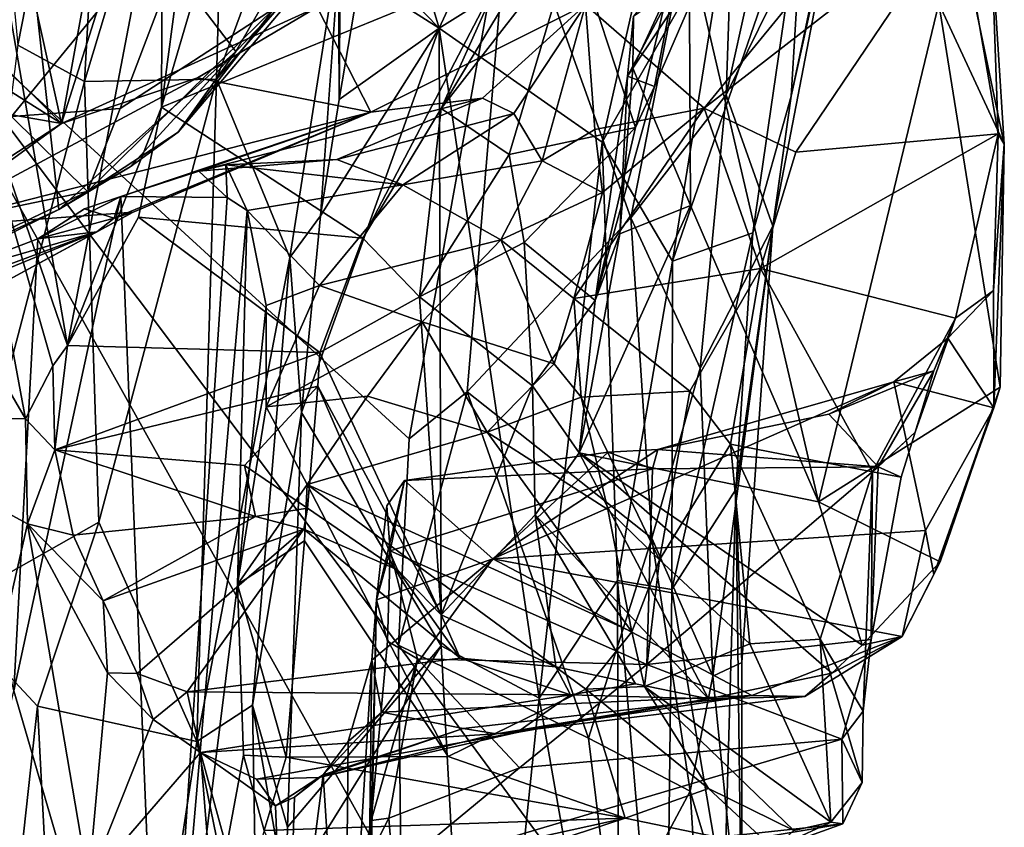
# Model space of a CAD drawing. Units: metres. Extents: x 25.56 to 31.88, y -3.82 to 4.26.
# Drawn here: x 30.77 to 31.54, y -2.75 to -2.11 of the extents above; entities that cross this region are included whole.
import ezdxf

# ---------------------------------------------------------------- set-up
doc = ezdxf.new("R2010")
doc.units = ezdxf.units.M

msp = doc.modelspace()

# ---------------------------------------------------------------- linework, layer by layer
at = {"layer": '1'}
for points in [[(30.93619, -1.78402, -0.07556), (30.92585, -2.16046, -0.13303), (31.12875, -1.61151, -0.20222)], [(30.92585, -2.16046, -0.13303), (31.02329, -2.04759, -0.20839), (31.12875, -1.61151, -0.20222)], [(31.29257, -1.70641, -0.58698), (31.06214, -1.99107, -0.51061), (31.10091, -2.12041, -0.53738)], [(31.29257, -1.70641, -0.58698), (31.10091, -2.12041, -0.53738), (31.27362, -2.01211, -0.63283)], [(30.75641, -1.99223, 0.13126), (30.76986, -2.13361, 0.04955), (30.84526, -1.74999, 0.05803)], [(30.76986, -2.13361, 0.04955), (30.82213, -2.16217, -0.03399), (30.84526, -1.74999, 0.05803)], [(30.84526, -1.74999, 0.05803), (30.82213, -2.16217, -0.03399), (30.93619, -1.78402, -0.07556)], [(30.93619, -1.78402, -0.07556), (30.82213, -2.16217, -0.03399), (30.92585, -2.16046, -0.13303)], [(31.25152, -2.26915, -1.34495), (31.15656, -2.00465, -1.49602), (31.33799, -1.82675, -1.36039)], [(31.32636, -2.17268, -1.25378), (31.25152, -2.26915, -1.34495), (31.33799, -1.82675, -1.36039)], [(31.32636, -2.17268, -1.25378), (31.33799, -1.82675, -1.36039), (31.36355, -2.00494, -1.24728)], [(30.76266, -1.90579, 4.63222), (30.64026, -2.34357, 4.79083), (30.80189, -2.26283, 4.64439)], [(30.76266, -1.90579, 4.63222), (30.80189, -2.26283, 4.64439), (30.94101, -2.13871, 4.53285)], [(30.76266, -1.90579, 4.63222), (30.94101, -2.13871, 4.53285), (31.00175, -2.03293, 4.47826)], [(31.27001, -2.16623, 3.34346), (31.24877, -2.15794, 3.2323), (31.38327, -1.90456, 3.22193)], [(31.38327, -1.90456, 3.22193), (31.24877, -2.15794, 3.2323), (31.30314, -2.07632, 3.22722)], [(31.30472, -1.98757, 3.45342), (31.27001, -2.16623, 3.34346), (31.38327, -1.90456, 3.22193)], [(30.75881, -2.08085, 4.09059), (30.80875, -2.36947, 3.96589), (30.88344, -1.97963, 3.81701)], [(30.88344, -1.97963, 3.81701), (30.80875, -2.36947, 3.96589), (30.88272, -2.18247, 3.80201)], [(30.88344, -1.97963, 3.81701), (30.88272, -2.18247, 3.80201), (30.91032, -1.9727, 3.73431)], [(30.91032, -1.9727, 3.73431), (30.88272, -2.18247, 3.80201), (30.90917, -2.0924, 3.75813)], [(31.37728, -2.17378, -0.92391), (31.41926, -1.9837, -1.09533), (31.41969, -1.97298, -0.97294)], [(31.38767, -2.00383, -0.81931), (31.37728, -2.17378, -0.92391), (31.41969, -1.97298, -0.97294)], [(31.20616, -2.04988, 3.68189), (31.25496, -2.19828, 3.39303), (31.30472, -1.98757, 3.45342)], [(31.25496, -2.19828, 3.39303), (31.27001, -2.16623, 3.34346), (31.30472, -1.98757, 3.45342)], [(31.36292, -2.27569, -1.06933), (31.32636, -2.17268, -1.25378), (31.41926, -1.9837, -1.09533)], [(31.32636, -2.17268, -1.25378), (31.36355, -2.00494, -1.24728), (31.41926, -1.9837, -1.09533)], [(31.36292, -2.27569, -1.06933), (31.41926, -1.9837, -1.09533), (31.37728, -2.17378, -0.92391)], [(30.83574, -2.02039, 1.02333), (30.86955, -1.98831, 1.06794), (30.80409, -2.1951, 0.96443)], [(30.80409, -2.1951, 0.96443), (30.86955, -1.98831, 1.06794), (31.00503, -2.10393, 1.20776)], [(31.06214, -1.99107, -0.51061), (31.04616, -2.06414, -0.5115), (31.10091, -2.12041, -0.53738)], [(31.49348, -2.101, 2.86237), (31.54483, -2.21135, 2.78701), (31.49882, -1.99142, 2.71216)], [(31.49882, -1.99142, 2.71216), (31.54483, -2.21135, 2.78701), (31.53474, -2.05421, 2.58994)], [(30.76489, -2.18959, 4.41597), (30.62679, -2.1707, 4.33464), (30.91978, -2.00023, 4.30375)], [(30.78776, -2.02034, 4.26701), (30.91978, -2.00023, 4.30375), (30.62679, -2.1707, 4.33464)], [(30.76489, -2.18959, 4.41597), (30.91978, -2.00023, 4.30375), (30.85007, -2.18346, 4.45695)], [(30.85007, -2.18346, 4.45695), (30.91978, -2.00023, 4.30375), (30.97145, -2.10461, 4.4299)], [(30.6595, -2.0607, -1.50949), (31.15656, -2.00465, -1.49602), (31.0772, -2.44267, -1.49233)], [(31.02233, -2.17624, -0.50284), (31.03856, -2.08052, -0.50411), (31.02139, -2.00887, -0.22893)], [(31.02329, -2.04759, -0.20839), (31.02233, -2.17624, -0.50284), (31.02139, -2.00887, -0.22893)], [(31.0772, -2.44267, -1.49233), (31.15656, -2.00465, -1.49602), (31.12282, -2.40598, -1.46804)], [(31.12282, -2.40598, -1.46804), (31.15656, -2.00465, -1.49602), (31.25152, -2.26915, -1.34495)], [(31.2841, -2.30326, -0.70122), (31.34736, -2.28105, -0.85954), (31.38767, -2.00383, -0.81931)], [(31.2841, -2.30326, -0.70122), (31.38767, -2.00383, -0.81931), (31.3268, -2.03833, -0.70248)], [(31.38767, -2.00383, -0.81931), (31.34736, -2.28105, -0.85954), (31.37728, -2.17378, -0.92391)], [(31.27362, -2.01211, -0.63283), (31.10091, -2.12041, -0.53738), (31.22892, -2.20985, -0.62454)], [(31.15227, -2.07217, 3.73958), (31.10226, -2.18349, 3.77209), (31.20479, -2.0136, 3.69848)], [(31.20479, -2.0136, 3.69848), (31.10226, -2.18349, 3.77209), (31.20616, -2.04988, 3.68189)], [(31.27362, -2.01211, -0.63283), (31.22892, -2.20985, -0.62454), (31.3268, -2.03833, -0.70248)], [(30.68106, -2.05296, 4.24507), (30.78776, -2.02034, 4.26701), (30.62679, -2.1707, 4.33464)], [(30.80409, -2.1951, 0.96443), (30.77261, -2.05289, 0.93997), (30.83574, -2.02039, 1.02333)], [(30.94101, -2.13871, 4.53285), (31.00797, -2.06918, 4.44565), (31.00175, -2.03293, 4.47826)], [(31.30898, -2.18324, 2.28762), (31.40685, -2.06323, 2.32325), (31.50961, -2.02735, 2.4769)], [(31.3811, -2.21758, 2.48859), (31.30898, -2.18324, 2.28762), (31.50961, -2.02735, 2.4769)], [(31.53997, -2.20326, 2.73043), (31.3811, -2.21758, 2.48859), (31.50961, -2.02735, 2.4769)], [(31.53997, -2.20326, 2.73043), (31.50961, -2.02735, 2.4769), (31.53474, -2.05421, 2.58994)], [(31.22892, -2.20985, -0.62454), (31.2841, -2.30326, -0.70122), (31.3268, -2.03833, -0.70248)], [(30.92585, -2.16046, -0.13303), (30.9834, -2.30041, -0.20288), (31.02329, -2.04759, -0.20839)], [(31.02329, -2.04759, -0.20839), (30.9834, -2.30041, -0.20288), (31.00767, -2.26771, -0.50291)], [(31.00767, -2.26771, -0.50291), (31.02233, -2.17624, -0.50284), (31.02329, -2.04759, -0.20839)], [(31.10226, -2.18349, 3.77209), (31.15568, -2.21964, 3.65753), (31.20616, -2.04988, 3.68189)], [(31.20616, -2.04988, 3.68189), (31.15568, -2.21964, 3.65753), (31.25496, -2.19828, 3.39303)], [(30.80409, -2.1951, 0.96443), (30.70867, -2.10082, 0.87458), (30.77261, -2.05289, 0.93997)], [(31.25358, -2.11079, 3.1941), (31.25289, -2.15185, 3.20422), (31.29716, -2.056, 3.10415)], [(31.29716, -2.056, 3.10415), (31.25289, -2.15185, 3.20422), (31.29836, -2.25958, 3.25233)], [(31.29716, -2.056, 3.10415), (31.29836, -2.25958, 3.25233), (31.39879, -2.49213, 3.23945)], [(31.49348, -2.101, 2.86237), (31.29716, -2.056, 3.10415), (31.39879, -2.49213, 3.23945)], [(31.53997, -2.20326, 2.73043), (31.53474, -2.05421, 2.58994), (31.54483, -2.21135, 2.78701)], [(29.05101, -3.1479, -1.48777), (30.6595, -2.0607, -1.50949), (31.07102, -2.79812, -1.48724)], [(31.06878, -2.60465, -1.48871), (31.07102, -2.79812, -1.48724), (30.6595, -2.0607, -1.50949)], [(30.6595, -2.0607, -1.50949), (31.0772, -2.44267, -1.49233), (31.06878, -2.60465, -1.48871)], [(31.04616, -2.06414, -0.5115), (31.03856, -2.08052, -0.50411), (31.10091, -2.12041, -0.53738)], [(31.30898, -2.18324, 2.28762), (31.21584, -2.10194, 1.82687), (31.40685, -2.06323, 2.32325)], [(30.88272, -2.18247, 3.80201), (31.04072, -2.28519, 3.82625), (31.15227, -2.07217, 3.73958)], [(30.90917, -2.0924, 3.75813), (30.88272, -2.18247, 3.80201), (31.15227, -2.07217, 3.73958)], [(30.89581, -2.20193, 4.5447), (30.97145, -2.10461, 4.4299), (31.00797, -2.06918, 4.44565)], [(30.94101, -2.13871, 4.53285), (30.89581, -2.20193, 4.5447), (31.00797, -2.06918, 4.44565)], [(31.15227, -2.07217, 3.73958), (31.04072, -2.28519, 3.82625), (31.10226, -2.18349, 3.77209)], [(30.75881, -2.08085, 4.09059), (30.71381, -2.09327, 4.17946), (30.80875, -2.36947, 3.96589)], [(31.03856, -2.08052, -0.50411), (31.02233, -2.17624, -0.50284), (31.10091, -2.12041, -0.53738)], [(31.24877, -2.15794, 3.2323), (31.25358, -2.11079, 3.1941), (31.30314, -2.07632, 3.22722)], [(30.62679, -2.1707, 4.33464), (30.77581, -2.42709, 4.03404), (30.71381, -2.09327, 4.17946)], [(30.71381, -2.09327, 4.17946), (30.77581, -2.42709, 4.03404), (30.79735, -2.38558, 3.99191)], [(30.71381, -2.09327, 4.17946), (30.79735, -2.38558, 3.99191), (30.80875, -2.36947, 3.96589)], [(30.80409, -2.1951, 0.96443), (30.67914, -2.11657, 0.83293), (30.70867, -2.10082, 0.87458)], [(30.91087, -2.15931, 1.09053), (30.80409, -2.1951, 0.96443), (31.00503, -2.10393, 1.20776)], [(31.04715, -2.18639, 1.53858), (30.91087, -2.15931, 1.09053), (31.00503, -2.10393, 1.20776)], [(31.04715, -2.18639, 1.53858), (31.00503, -2.10393, 1.20776), (31.21584, -2.10194, 1.82687)], [(31.13492, -2.17533, 1.78911), (31.04715, -2.18639, 1.53858), (31.21584, -2.10194, 1.82687)], [(31.15942, -2.18729, 1.89474), (31.13492, -2.17533, 1.78911), (31.21584, -2.10194, 1.82687)], [(31.18178, -2.2245, 2.00309), (31.15942, -2.18729, 1.89474), (31.21584, -2.10194, 1.82687)], [(31.22309, -2.19983, 2.03763), (31.18178, -2.2245, 2.00309), (31.21584, -2.10194, 1.82687)], [(31.30898, -2.18324, 2.28762), (31.22309, -2.19983, 2.03763), (31.21584, -2.10194, 1.82687)], [(31.49348, -2.101, 2.86237), (31.39879, -2.49213, 3.23945), (31.54169, -2.40225, 2.92003)], [(31.49348, -2.101, 2.86237), (31.54169, -2.40225, 2.92003), (31.54483, -2.21135, 2.78701)], [(30.8245, -2.24857, 4.56557), (30.85007, -2.18346, 4.45695), (30.97145, -2.10461, 4.4299)], [(30.89581, -2.20193, 4.5447), (30.8245, -2.24857, 4.56557), (30.97145, -2.10461, 4.4299)], [(31.25289, -2.15185, 3.20422), (31.25358, -2.11079, 3.1941), (31.24877, -2.15794, 3.2323)], [(30.60458, -2.16029, 0.76428), (30.67914, -2.11657, 0.83293), (30.80409, -2.1951, 0.96443)], [(31.00767, -2.26771, -0.50291), (30.99267, -2.42215, -0.50248), (31.10091, -2.12041, -0.53738)], [(30.99267, -2.42215, -0.50248), (31.10225, -2.60527, -0.55746), (31.10091, -2.12041, -0.53738)], [(31.10091, -2.12041, -0.53738), (31.02233, -2.17624, -0.50284), (31.00767, -2.26771, -0.50291)], [(31.10091, -2.12041, -0.53738), (31.10225, -2.60527, -0.55746), (31.17936, -2.64628, -0.61187)], [(31.10091, -2.12041, -0.53738), (31.17936, -2.64628, -0.61187), (31.22892, -2.20985, -0.62454)], [(30.76986, -2.13361, 0.04955), (30.71335, -2.57604, 0.08306), (30.82213, -2.16217, -0.03399)], [(30.94101, -2.13871, 4.53285), (30.80189, -2.26283, 4.64439), (30.85801, -2.22916, 4.59491)], [(30.85801, -2.22916, 4.59491), (30.89581, -2.20193, 4.5447), (30.94101, -2.13871, 4.53285)], [(31.24877, -2.15794, 3.2323), (31.22341, -2.33425, 3.44853), (31.2427, -2.28172, 3.33102)], [(31.22341, -2.33425, 3.44853), (31.24877, -2.15794, 3.2323), (31.27001, -2.16623, 3.34346)], [(31.24877, -2.15794, 3.2323), (31.2427, -2.28172, 3.33102), (31.25289, -2.15185, 3.20422)], [(31.25289, -2.15185, 3.20422), (31.2427, -2.28172, 3.33102), (31.29836, -2.25958, 3.25233)], [(30.60458, -2.16029, 0.76428), (30.80409, -2.1951, 0.96443), (30.76425, -2.22118, 0.90587)], [(30.69061, -2.27748, 0.85064), (30.80409, -2.1951, 0.96443), (30.91087, -2.15931, 1.09053)], [(31.04715, -2.18639, 1.53858), (30.69061, -2.27748, 0.85064), (30.91087, -2.15931, 1.09053)], [(30.82213, -2.16217, -0.03399), (30.71335, -2.57604, 0.08306), (30.83334, -2.50833, -0.07859)], [(30.92585, -2.16046, -0.13303), (30.82213, -2.16217, -0.03399), (30.83334, -2.50833, -0.07859)], [(30.83334, -2.50833, -0.07859), (30.91044, -2.68031, -0.14593), (30.92585, -2.16046, -0.13303)], [(30.92585, -2.16046, -0.13303), (30.91044, -2.68031, -0.14593), (30.9834, -2.30041, -0.20288)], [(30.62679, -2.1707, 4.33464), (30.62339, -2.42574, 4.3101), (30.77581, -2.42709, 4.03404)], [(31.25496, -2.19828, 3.39303), (31.22341, -2.33425, 3.44853), (31.27001, -2.16623, 3.34346)], [(31.25152, -2.26915, -1.34495), (31.32636, -2.17268, -1.25378), (31.30592, -2.38732, -1.22463)], [(31.36292, -2.27569, -1.06933), (31.30592, -2.38732, -1.22463), (31.32636, -2.17268, -1.25378)], [(31.3338, -2.48259, -0.90035), (31.36292, -2.27569, -1.06933), (31.37728, -2.17378, -0.92391)], [(31.34736, -2.28105, -0.85954), (31.3338, -2.48259, -0.90035), (31.37728, -2.17378, -0.92391)], [(31.02028, -2.22347, 1.82273), (30.91207, -2.23258, 1.69007), (31.13492, -2.17533, 1.78911)], [(31.13492, -2.17533, 1.78911), (30.91207, -2.23258, 1.69007), (31.04715, -2.18639, 1.53858)], [(31.02028, -2.22347, 1.82273), (31.13492, -2.17533, 1.78911), (31.15942, -2.18729, 1.89474)], [(30.86035, -2.26469, 1.22735), (30.69061, -2.27748, 0.85064), (31.04715, -2.18639, 1.53858)], [(30.8245, -2.24857, 4.56557), (30.76489, -2.18959, 4.41597), (30.85007, -2.18346, 4.45695)], [(30.80875, -2.36947, 3.96589), (30.86445, -2.26863, 3.84355), (30.88272, -2.18247, 3.80201)], [(30.84539, -2.26955, 1.30756), (30.86035, -2.26469, 1.22735), (31.04715, -2.18639, 1.53858)], [(30.85064, -2.25252, 1.54087), (30.84539, -2.26955, 1.30756), (31.04715, -2.18639, 1.53858)], [(30.91207, -2.23258, 1.69007), (30.85064, -2.25252, 1.54087), (31.04715, -2.18639, 1.53858)], [(30.88272, -2.18247, 3.80201), (30.86445, -2.26863, 3.84355), (31.04072, -2.28519, 3.82625)], [(31.07233, -2.24336, 1.91084), (31.02028, -2.22347, 1.82273), (31.15942, -2.18729, 1.89474)], [(31.04072, -2.28519, 3.82625), (31.08529, -2.33116, 3.77003), (31.10226, -2.18349, 3.77209)], [(31.18178, -2.2245, 2.00309), (31.07233, -2.24336, 1.91084), (31.15942, -2.18729, 1.89474)], [(31.10226, -2.18349, 3.77209), (31.08529, -2.33116, 3.77003), (31.15568, -2.21964, 3.65753)], [(31.20652, -2.33254, 2.09761), (31.22908, -2.24932, 2.0974), (31.30898, -2.18324, 2.28762)], [(31.20652, -2.33254, 2.09761), (31.30898, -2.18324, 2.28762), (31.35318, -2.30915, 2.504)], [(31.22908, -2.24932, 2.0974), (31.22309, -2.19983, 2.03763), (31.30898, -2.18324, 2.28762)], [(31.35318, -2.30915, 2.504), (31.30898, -2.18324, 2.28762), (31.3811, -2.21758, 2.48859)], [(30.52836, -2.31042, 4.49953), (30.76489, -2.18959, 4.41597), (30.8245, -2.24857, 4.56557)], [(30.69061, -2.27748, 0.85064), (30.76425, -2.22118, 0.90587), (30.80409, -2.1951, 0.96443)], [(30.8245, -2.24857, 4.56557), (30.89581, -2.20193, 4.5447), (30.85801, -2.22916, 4.59491)], [(31.15568, -2.21964, 3.65753), (31.16754, -2.28858, 3.61422), (31.25496, -2.19828, 3.39303)], [(31.16754, -2.28858, 3.61422), (31.22341, -2.33425, 3.44853), (31.25496, -2.19828, 3.39303)], [(31.22908, -2.24932, 2.0974), (31.18178, -2.2245, 2.00309), (31.22309, -2.19983, 2.03763)], [(31.35318, -2.30915, 2.504), (31.3811, -2.21758, 2.48859), (31.53997, -2.20326, 2.73043)], [(31.35318, -2.30915, 2.504), (31.53997, -2.20326, 2.73043), (31.50638, -2.34792, 2.75461)], [(31.50638, -2.34792, 2.75461), (31.53997, -2.20326, 2.73043), (31.53647, -2.32619, 2.80811)], [(31.53647, -2.32619, 2.80811), (31.53997, -2.20326, 2.73043), (31.54483, -2.21135, 2.78701)], [(31.22892, -2.20985, -0.62454), (31.17936, -2.64628, -0.61187), (31.24092, -2.55412, -0.66981)], [(31.22892, -2.20985, -0.62454), (31.24092, -2.55412, -0.66981), (31.2841, -2.30326, -0.70122)], [(31.53647, -2.32619, 2.80811), (31.54483, -2.21135, 2.78701), (31.53658, -2.41852, 2.91217)], [(31.54169, -2.40225, 2.92003), (31.53658, -2.41852, 2.91217), (31.54483, -2.21135, 2.78701)], [(31.08529, -2.33116, 3.77003), (31.16754, -2.28858, 3.61422), (31.15568, -2.21964, 3.65753)], [(31.02028, -2.22347, 1.82273), (30.93317, -2.22767, 1.75938), (30.91207, -2.23258, 1.69007)], [(30.93415, -2.25329, 1.80905), (30.91207, -2.23258, 1.69007), (30.93317, -2.22767, 1.75938)], [(30.93317, -2.22767, 1.75938), (31.02028, -2.22347, 1.82273), (31.07233, -2.24336, 1.91084)], [(30.95002, -2.2635, 1.86418), (30.93415, -2.25329, 1.80905), (30.93317, -2.22767, 1.75938)], [(30.95002, -2.2635, 1.86418), (30.93317, -2.22767, 1.75938), (31.07233, -2.24336, 1.91084)], [(31.14919, -2.28654, 2.01703), (31.07233, -2.24336, 1.91084), (31.18178, -2.2245, 2.00309)], [(31.14919, -2.28654, 2.01703), (31.18178, -2.2245, 2.00309), (31.22908, -2.24932, 2.0974)], [(30.80189, -2.26283, 4.64439), (30.8245, -2.24857, 4.56557), (30.85801, -2.22916, 4.59491)], [(30.85064, -2.25252, 1.54087), (30.91207, -2.23258, 1.69007), (30.93415, -2.25329, 1.80905)], [(30.95002, -2.2635, 1.86418), (31.07233, -2.24336, 1.91084), (31.00675, -2.32244, 1.95069)], [(31.14919, -2.28654, 2.01703), (31.00675, -2.32244, 1.95069), (31.07233, -2.24336, 1.91084)], [(30.65148, -2.33117, 4.64461), (30.52836, -2.31042, 4.49953), (30.8245, -2.24857, 4.56557)], [(30.80189, -2.26283, 4.64439), (30.65148, -2.33117, 4.64461), (30.8245, -2.24857, 4.56557)], [(31.20652, -2.33254, 2.09761), (31.14919, -2.28654, 2.01703), (31.22908, -2.24932, 2.0974)], [(30.76674, -2.64072, 1.36688), (30.78544, -2.28567, 1.38365), (30.85064, -2.25252, 1.54087)], [(30.88271, -3.03802, 1.68803), (30.76674, -2.64072, 1.36688), (30.85064, -2.25252, 1.54087)], [(30.78544, -2.28567, 1.38365), (30.8222, -2.26227, 1.45462), (30.85064, -2.25252, 1.54087)], [(30.85064, -2.25252, 1.54087), (30.8222, -2.26227, 1.45462), (30.84539, -2.26955, 1.30756)], [(30.88271, -3.03802, 1.68803), (30.85064, -2.25252, 1.54087), (30.93415, -2.25329, 1.80905)], [(30.88271, -3.03802, 1.68803), (30.93415, -2.25329, 1.80905), (30.95002, -2.2635, 1.86418)], [(30.64026, -2.34357, 4.79083), (30.65148, -2.33117, 4.64461), (30.80189, -2.26283, 4.64439)], [(30.69946, -2.35188, 1.03305), (30.69061, -2.27748, 0.85064), (30.86035, -2.26469, 1.22735)], [(30.83197, -2.28019, 1.21449), (30.69946, -2.35188, 1.03305), (30.86035, -2.26469, 1.22735)], [(30.78544, -2.28567, 1.38365), (30.84539, -2.26955, 1.30756), (30.8222, -2.26227, 1.45462)], [(30.84539, -2.26955, 1.30756), (30.83197, -2.28019, 1.21449), (30.86035, -2.26469, 1.22735)], [(30.94246, -2.55725, 1.85095), (30.88271, -3.03802, 1.68803), (30.95002, -2.2635, 1.86418)], [(30.94246, -2.55725, 1.85095), (30.95002, -2.2635, 1.86418), (30.96484, -2.33806, 1.94064)], [(30.96484, -2.33806, 1.94064), (30.95002, -2.2635, 1.86418), (31.00675, -2.32244, 1.95069)], [(31.2427, -2.28172, 3.33102), (31.21092, -2.45367, 3.51667), (31.29836, -2.25958, 3.25233)], [(31.29836, -2.25958, 3.25233), (31.21092, -2.45367, 3.51667), (31.39879, -2.49213, 3.23945)], [(30.84539, -2.26955, 1.30756), (30.78544, -2.28567, 1.38365), (30.83197, -2.28019, 1.21449)], [(30.86445, -2.26863, 3.84355), (30.80875, -2.36947, 3.96589), (31.00702, -2.37499, 3.89566)], [(30.86445, -2.26863, 3.84355), (31.00702, -2.37499, 3.89566), (31.04072, -2.28519, 3.82625)], [(30.9834, -2.30041, -0.20288), (30.99267, -2.42215, -0.50248), (31.00767, -2.26771, -0.50291)], [(31.12282, -2.40598, -1.46804), (31.25152, -2.26915, -1.34495), (31.26799, -2.52078, -1.28041)], [(31.26799, -2.52078, -1.28041), (31.25152, -2.26915, -1.34495), (31.30592, -2.38732, -1.22463)], [(30.64425, -2.34994, 1.10025), (30.60462, -2.3743, 1.05758), (30.83197, -2.28019, 1.21449)], [(30.60462, -2.3743, 1.05758), (30.69946, -2.35188, 1.03305), (30.83197, -2.28019, 1.21449)], [(30.64425, -2.34994, 1.10025), (30.83197, -2.28019, 1.21449), (30.69638, -2.31952, 1.2049)], [(30.78544, -2.28567, 1.38365), (30.69638, -2.31952, 1.2049), (30.83197, -2.28019, 1.21449)], [(31.2427, -2.28172, 3.33102), (31.22341, -2.33425, 3.44853), (31.21092, -2.45367, 3.51667)], [(31.34736, -2.28105, -0.85954), (31.28352, -2.56106, -0.7464), (31.3338, -2.48259, -0.90035)], [(31.2841, -2.30326, -0.70122), (31.28352, -2.56106, -0.7464), (31.34736, -2.28105, -0.85954)], [(31.31588, -2.6291, -1.14919), (31.30592, -2.38732, -1.22463), (31.36292, -2.27569, -1.06933)], [(31.33855, -2.61837, -1.01746), (31.31588, -2.6291, -1.14919), (31.36292, -2.27569, -1.06933)], [(31.3338, -2.48259, -0.90035), (31.33855, -2.61837, -1.01746), (31.36292, -2.27569, -1.06933)], [(30.76674, -2.64072, 1.36688), (30.69638, -2.31952, 1.2049), (30.78544, -2.28567, 1.38365)], [(31.00675, -2.32244, 1.95069), (31.14919, -2.28654, 2.01703), (31.08734, -2.35095, 2.00667)], [(31.04072, -2.28519, 3.82625), (31.00702, -2.37499, 3.89566), (31.08529, -2.33116, 3.77003)], [(31.16754, -2.28858, 3.61422), (31.08529, -2.33116, 3.77003), (31.17427, -2.40106, 3.60735)], [(31.08734, -2.35095, 2.00667), (31.14919, -2.28654, 2.01703), (31.19116, -2.38383, 2.07798)], [(31.19116, -2.38383, 2.07798), (31.14919, -2.28654, 2.01703), (31.20652, -2.33254, 2.09761)], [(31.17427, -2.40106, 3.60735), (31.22341, -2.33425, 3.44853), (31.16754, -2.28858, 3.61422)], [(30.9834, -2.30041, -0.20288), (30.91044, -2.68031, -0.14593), (30.9541, -2.65177, -0.20232)], [(30.9834, -2.30041, -0.20288), (30.9541, -2.65177, -0.20232), (30.99267, -2.42215, -0.50248)], [(31.2841, -2.30326, -0.70122), (31.24092, -2.55412, -0.66981), (31.28352, -2.56106, -0.7464)], [(31.29776, -2.40527, 2.4061), (31.20652, -2.33254, 2.09761), (31.35318, -2.30915, 2.504)], [(31.32983, -2.44706, 2.48139), (31.29776, -2.40527, 2.4061), (31.35318, -2.30915, 2.504)], [(31.32983, -2.44706, 2.48139), (31.35318, -2.30915, 2.504), (31.44139, -2.46855, 2.67284)], [(31.44139, -2.46855, 2.67284), (31.35318, -2.30915, 2.504), (31.50638, -2.34792, 2.75461)], [(30.96483, -2.41752, 1.94824), (30.96484, -2.33806, 1.94064), (31.00675, -2.32244, 1.95069)], [(30.96483, -2.41752, 1.94824), (31.00675, -2.32244, 1.95069), (31.08734, -2.35095, 2.00667)], [(31.50044, -2.36375, 2.80431), (31.50638, -2.34792, 2.75461), (31.53647, -2.32619, 2.80811)], [(31.50044, -2.36375, 2.80431), (31.53647, -2.32619, 2.80811), (31.53658, -2.41852, 2.91217)], [(31.08529, -2.33116, 3.77003), (31.00702, -2.37499, 3.89566), (31.10246, -2.58099, 3.84332)], [(31.08529, -2.33116, 3.77003), (31.10246, -2.58099, 3.84332), (31.17427, -2.40106, 3.60735)], [(31.22341, -2.33425, 3.44853), (31.17427, -2.40106, 3.60735), (31.21092, -2.45367, 3.51667)], [(31.21244, -2.41017, 2.10266), (31.19116, -2.38383, 2.07798), (31.20652, -2.33254, 2.09761)], [(31.21244, -2.41017, 2.10266), (31.20652, -2.33254, 2.09761), (31.29776, -2.40527, 2.4061)], [(30.94246, -2.55725, 1.85095), (30.96484, -2.33806, 1.94064), (30.96483, -2.41752, 1.94824)], [(31.04451, -2.40921, 1.98089), (30.96483, -2.41752, 1.94824), (31.08734, -2.35095, 2.00667)], [(31.04451, -2.40921, 1.98089), (31.08734, -2.35095, 2.00667), (31.13847, -2.43743, 2.02992)], [(31.13847, -2.43743, 2.02992), (31.08734, -2.35095, 2.00667), (31.19116, -2.38383, 2.07798)], [(31.4748, -2.43744, 2.7417), (31.44139, -2.46855, 2.67284), (31.50638, -2.34792, 2.75461)], [(31.4748, -2.43744, 2.7417), (31.50638, -2.34792, 2.75461), (31.48947, -2.38935, 2.77249)], [(31.50044, -2.36375, 2.80431), (31.48947, -2.38935, 2.77249), (31.50638, -2.34792, 2.75461)], [(31.45797, -2.39802, 2.7965), (31.48947, -2.38935, 2.77249), (31.50044, -2.36375, 2.80431)], [(31.45797, -2.39802, 2.7965), (31.50044, -2.36375, 2.80431), (31.53658, -2.41852, 2.91217)], [(30.80875, -2.36947, 3.96589), (30.79735, -2.38558, 3.99191), (30.79874, -2.45145, 4.03835)], [(30.80875, -2.36947, 3.96589), (30.79874, -2.45145, 4.03835), (31.00702, -2.37499, 3.89566)], [(31.00702, -2.37499, 3.89566), (30.79874, -2.45145, 4.03835), (31.0054, -2.40154, 3.9113)], [(31.00702, -2.37499, 3.89566), (31.0054, -2.40154, 3.9113), (31.10246, -2.58099, 3.84332)], [(30.77581, -2.42709, 4.03404), (30.79874, -2.45145, 4.03835), (30.79735, -2.38558, 3.99191)], [(31.13847, -2.43743, 2.02992), (31.19116, -2.38383, 2.07798), (31.21244, -2.41017, 2.10266)], [(31.26799, -2.52078, -1.28041), (31.30592, -2.38732, -1.22463), (31.31588, -2.6291, -1.14919)], [(31.40705, -2.42342, 2.78234), (31.44585, -2.46488, 2.7521), (31.48947, -2.38935, 2.77249)], [(31.45797, -2.39802, 2.7965), (31.40705, -2.42342, 2.78234), (31.48947, -2.38935, 2.77249)], [(31.48947, -2.38935, 2.77249), (31.44585, -2.46488, 2.7521), (31.4748, -2.43744, 2.7417)], [(31.14307, -2.53691, 2.85833), (31.27257, -2.45114, 2.77474), (31.45797, -2.39802, 2.7965)], [(31.14307, -2.53691, 2.85833), (31.45797, -2.39802, 2.7965), (31.48302, -2.51468, 2.97222)], [(31.40705, -2.42342, 2.78234), (31.45797, -2.39802, 2.7965), (31.27257, -2.45114, 2.77474)], [(31.48302, -2.51468, 2.97222), (31.45797, -2.39802, 2.7965), (31.53658, -2.41852, 2.91217)], [(30.79874, -2.45145, 4.03835), (30.94797, -2.46367, 4.00501), (31.0054, -2.40154, 3.9113)], [(30.94797, -2.46367, 4.00501), (30.99733, -2.49726, 3.97092), (31.0054, -2.40154, 3.9113)], [(31.0054, -2.40154, 3.9113), (30.99733, -2.49726, 3.97092), (31.06815, -2.54561, 3.88893)], [(31.0054, -2.40154, 3.9113), (31.06815, -2.54561, 3.88893), (31.10246, -2.58099, 3.84332)], [(31.17427, -2.40106, 3.60735), (31.10246, -2.58099, 3.84332), (31.17615, -2.50245, 3.64944)], [(31.17427, -2.40106, 3.60735), (31.17615, -2.50245, 3.64944), (31.21092, -2.45367, 3.51667)], [(31.27386, -2.53768, 2.2528), (31.21244, -2.41017, 2.10266), (31.29776, -2.40527, 2.4061)], [(31.27386, -2.53768, 2.2528), (31.29776, -2.40527, 2.4061), (31.32983, -2.44706, 2.48139)], [(31.39879, -2.49213, 3.23945), (31.49438, -2.53937, 3.08252), (31.54169, -2.40225, 2.92003)], [(31.49438, -2.53937, 3.08252), (31.4895, -2.54939, 3.05747), (31.54169, -2.40225, 2.92003)], [(31.4895, -2.54939, 3.05747), (31.53658, -2.41852, 2.91217), (31.54169, -2.40225, 2.92003)], [(30.99713, -2.47851, 1.92853), (30.96483, -2.41752, 1.94824), (31.04451, -2.40921, 1.98089)], [(30.99713, -2.47851, 1.92853), (31.04451, -2.40921, 1.98089), (31.13847, -2.43743, 2.02992)], [(31.06878, -2.60465, -1.48871), (31.0772, -2.44267, -1.49233), (31.12282, -2.40598, -1.46804)], [(31.21812, -2.67792, -1.34533), (31.06878, -2.60465, -1.48871), (31.12282, -2.40598, -1.46804)], [(31.21812, -2.67792, -1.34533), (31.12282, -2.40598, -1.46804), (31.26799, -2.52078, -1.28041)], [(31.13847, -2.43743, 2.02992), (31.21244, -2.41017, 2.10266), (31.23344, -2.49832, 2.0826)], [(31.23344, -2.49832, 2.0826), (31.21244, -2.41017, 2.10266), (31.27386, -2.53768, 2.2528)], [(30.94246, -2.55725, 1.85095), (30.96483, -2.41752, 1.94824), (30.99713, -2.47851, 1.92853)], [(31.4895, -2.54939, 3.05747), (31.48302, -2.51468, 2.97222), (31.53658, -2.41852, 2.91217)], [(30.62339, -2.42574, 4.3101), (30.70937, -2.80741, 4.14261), (30.77724, -2.50938, 4.03512)], [(30.62339, -2.42574, 4.3101), (30.77724, -2.50938, 4.03512), (30.77581, -2.42709, 4.03404)], [(30.77581, -2.42709, 4.03404), (30.77724, -2.50938, 4.03512), (30.79874, -2.45145, 4.03835)], [(30.98168, -2.74763, -0.49732), (30.99267, -2.42215, -0.50248), (30.9541, -2.65177, -0.20232)], [(30.99267, -2.42215, -0.50248), (30.98168, -2.74763, -0.49732), (31.10225, -2.60527, -0.55746)], [(31.27257, -2.45114, 2.77474), (31.44585, -2.46488, 2.7521), (31.40705, -2.42342, 2.78234)], [(30.99713, -2.47851, 1.92853), (31.13847, -2.43743, 2.02992), (31.25206, -2.59434, 2.01147)], [(31.13847, -2.43743, 2.02992), (31.23344, -2.49832, 2.0826), (31.25206, -2.59434, 2.01147)], [(31.46373, -2.47293, 2.72548), (31.44139, -2.46855, 2.67284), (31.4748, -2.43744, 2.7417)], [(31.44585, -2.46488, 2.7521), (31.46373, -2.47293, 2.72548), (31.4748, -2.43744, 2.7417)], [(30.79874, -2.45145, 4.03835), (30.77724, -2.50938, 4.03512), (30.8133, -2.51848, 3.99557)], [(30.8133, -2.51848, 3.99557), (30.95646, -2.50387, 3.98562), (30.79874, -2.45145, 4.03835)], [(30.94797, -2.46367, 4.00501), (30.79874, -2.45145, 4.03835), (30.95646, -2.50387, 3.98562)], [(31.14307, -2.53691, 2.85833), (31.23361, -2.45323, 2.76776), (31.27257, -2.45114, 2.77474)], [(31.27257, -2.45114, 2.77474), (31.23361, -2.45323, 2.76776), (31.26836, -2.46637, 2.7538)], [(31.27257, -2.45114, 2.77474), (31.26836, -2.46637, 2.7538), (31.44585, -2.46488, 2.7521)], [(31.34482, -2.60361, 2.40904), (31.27386, -2.53768, 2.2528), (31.32983, -2.44706, 2.48139)], [(31.34482, -2.60361, 2.40904), (31.32983, -2.44706, 2.48139), (31.40019, -2.60006, 2.5537)], [(31.40019, -2.60006, 2.5537), (31.32983, -2.44706, 2.48139), (31.44139, -2.46855, 2.67284)], [(31.14307, -2.53691, 2.85833), (31.07345, -2.47548, 2.73181), (31.23361, -2.45323, 2.76776)], [(31.23361, -2.45323, 2.76776), (31.07345, -2.47548, 2.73181), (31.26836, -2.46637, 2.7538)], [(31.17615, -2.50245, 3.64944), (31.31234, -2.64686, 3.51071), (31.21092, -2.45367, 3.51667)], [(31.21092, -2.45367, 3.51667), (31.31234, -2.64686, 3.51071), (31.4092, -2.62672, 3.34263)], [(31.39879, -2.49213, 3.23945), (31.21092, -2.45367, 3.51667), (31.43318, -2.60485, 3.27337)], [(31.21092, -2.45367, 3.51667), (31.4092, -2.62672, 3.34263), (31.43318, -2.60485, 3.27337)], [(30.94797, -2.46367, 4.00501), (30.95646, -2.50387, 3.98562), (30.99733, -2.49726, 3.97092)], [(31.07345, -2.47548, 2.73181), (31.06225, -2.53083, 2.70497), (31.26836, -2.46637, 2.7538)], [(31.26836, -2.46637, 2.7538), (31.06225, -2.53083, 2.70497), (31.26395, -2.62005, 2.68532)], [(31.26836, -2.46637, 2.7538), (31.26395, -2.62005, 2.68532), (31.44585, -2.46488, 2.7521)], [(31.26395, -2.62005, 2.68532), (31.4402, -2.60036, 2.68935), (31.44585, -2.46488, 2.7521)], [(31.44585, -2.46488, 2.7521), (31.4402, -2.60036, 2.68935), (31.46373, -2.47293, 2.72548)], [(31.05148, -2.56912, 2.85221), (31.05979, -2.49546, 2.72036), (31.07345, -2.47548, 2.73181)], [(31.05148, -2.56912, 2.85221), (31.07345, -2.47548, 2.73181), (31.14307, -2.53691, 2.85833)], [(31.05979, -2.49546, 2.72036), (31.06225, -2.53083, 2.70497), (31.07345, -2.47548, 2.73181)], [(31.40019, -2.60006, 2.5537), (31.44139, -2.46855, 2.67284), (31.43406, -2.65664, 2.6296)], [(31.43406, -2.65664, 2.6296), (31.44139, -2.46855, 2.67284), (31.4402, -2.60036, 2.68935)], [(31.4402, -2.60036, 2.68935), (31.44139, -2.46855, 2.67284), (31.46373, -2.47293, 2.72548)], [(30.94246, -2.55725, 1.85095), (30.99713, -2.47851, 1.92853), (30.99508, -2.52277, 1.87725)], [(30.99508, -2.52277, 1.87725), (30.99713, -2.47851, 1.92853), (31.10794, -2.69211, 1.98501)], [(30.99713, -2.47851, 1.92853), (31.25206, -2.59434, 2.01147), (31.216, -2.63928, 1.99369)], [(30.99713, -2.47851, 1.92853), (31.216, -2.63928, 1.99369), (31.10794, -2.69211, 1.98501)], [(31.28352, -2.56106, -0.7464), (31.32462, -2.80453, -0.87809), (31.3338, -2.48259, -0.90035)], [(31.3338, -2.48259, -0.90035), (31.32462, -2.80453, -0.87809), (31.33872, -2.85386, -1.04987)], [(31.33855, -2.61837, -1.01746), (31.3338, -2.48259, -0.90035), (31.33872, -2.85386, -1.04987)], [(30.99733, -2.49726, 3.97092), (30.95646, -2.50387, 3.98562), (30.99453, -2.51363, 3.96712)], [(30.99733, -2.49726, 3.97092), (30.99453, -2.51363, 3.96712), (31.06815, -2.54561, 3.88893)], [(31.06225, -2.53083, 2.70497), (31.05979, -2.49546, 2.72036), (31.05148, -2.56912, 2.85221)], [(31.25206, -2.59434, 2.01147), (31.23344, -2.49832, 2.0826), (31.27386, -2.53768, 2.2528)], [(31.39879, -2.49213, 3.23945), (31.43318, -2.60485, 3.27337), (31.49438, -2.53937, 3.08252)], [(30.8133, -2.51848, 3.99557), (30.83674, -2.56988, 3.93263), (30.95646, -2.50387, 3.98562)], [(30.95646, -2.50387, 3.98562), (30.83674, -2.56988, 3.93263), (30.99453, -2.51363, 3.96712)], [(31.17615, -2.50245, 3.64944), (31.10246, -2.58099, 3.84332), (31.19235, -2.62178, 3.72219)], [(31.17615, -2.50245, 3.64944), (31.19235, -2.62178, 3.72219), (31.25512, -2.6352, 3.61583)], [(31.17615, -2.50245, 3.64944), (31.25512, -2.6352, 3.61583), (31.31234, -2.64686, 3.51071)], [(30.70937, -2.80741, 4.14261), (30.82529, -2.79091, 3.90472), (30.77724, -2.50938, 4.03512)], [(30.71335, -2.57604, 0.08306), (30.78515, -2.65266, -0.02784), (30.83334, -2.50833, -0.07859)], [(30.77724, -2.50938, 4.03512), (30.82529, -2.79091, 3.90472), (30.84013, -2.62641, 3.88495)], [(30.77724, -2.50938, 4.03512), (30.83674, -2.56988, 3.93263), (30.8133, -2.51848, 3.99557)], [(30.77724, -2.50938, 4.03512), (30.84013, -2.62641, 3.88495), (30.83674, -2.56988, 3.93263)], [(30.78515, -2.65266, -0.02784), (30.91044, -2.68031, -0.14593), (30.83334, -2.50833, -0.07859)], [(30.83674, -2.56988, 3.93263), (30.86356, -2.62703, 3.84813), (30.99453, -2.51363, 3.96712)], [(30.99453, -2.51363, 3.96712), (30.86356, -2.62703, 3.84813), (30.9028, -2.64149, 3.79886)], [(30.99453, -2.51363, 3.96712), (30.9028, -2.64149, 3.79886), (31.11742, -2.61498, 3.80661)], [(30.99453, -2.51363, 3.96712), (31.11742, -2.61498, 3.80661), (31.06815, -2.54561, 3.88893)], [(31.46457, -2.59791, 3.14848), (31.14307, -2.53691, 2.85833), (31.48302, -2.51468, 2.97222)], [(31.21812, -2.67792, -1.34533), (31.26799, -2.52078, -1.28041), (31.29814, -2.71952, -1.20061)], [(31.26799, -2.52078, -1.28041), (31.31588, -2.6291, -1.14919), (31.29814, -2.71952, -1.20061)], [(31.46457, -2.59791, 3.14848), (31.48302, -2.51468, 2.97222), (31.4895, -2.54939, 3.05747)], [(30.99508, -2.52277, 1.87725), (30.98052, -2.69262, 1.92678), (30.94246, -2.55725, 1.85095)], [(30.99508, -2.52277, 1.87725), (31.10794, -2.69211, 1.98501), (30.98052, -2.69262, 1.92678)], [(31.0479, -2.61659, 2.92586), (31.05148, -2.56912, 2.85221), (31.14307, -2.53691, 2.85833)], [(31.0558, -2.6574, 3.07537), (31.0479, -2.61659, 2.92586), (31.14307, -2.53691, 2.85833)], [(31.05148, -2.56912, 2.85221), (31.06019, -2.60169, 2.67885), (31.06225, -2.53083, 2.70497)], [(31.0558, -2.6574, 3.07537), (31.14307, -2.53691, 2.85833), (31.34658, -2.64435, 3.2233)], [(31.06225, -2.53083, 2.70497), (31.06019, -2.60169, 2.67885), (31.08376, -2.61559, 2.66204)], [(31.06225, -2.53083, 2.70497), (31.08376, -2.61559, 2.66204), (31.26395, -2.62005, 2.68532)], [(31.34658, -2.64435, 3.2233), (31.14307, -2.53691, 2.85833), (31.46457, -2.59791, 3.14848)], [(31.25206, -2.59434, 2.01147), (31.27386, -2.53768, 2.2528), (31.26225, -2.6373, 2.0252)], [(31.26225, -2.6373, 2.0252), (31.27386, -2.53768, 2.2528), (31.34482, -2.60361, 2.40904)], [(31.49438, -2.53937, 3.08252), (31.43318, -2.60485, 3.27337), (31.46457, -2.59791, 3.14848)], [(31.46457, -2.59791, 3.14848), (31.4895, -2.54939, 3.05747), (31.49438, -2.53937, 3.08252)], [(31.06815, -2.54561, 3.88893), (31.11742, -2.61498, 3.80661), (31.10246, -2.58099, 3.84332)], [(30.94714, -2.69123, 1.90276), (30.88271, -3.03802, 1.68803), (30.94246, -2.55725, 1.85095)], [(30.94246, -2.55725, 1.85095), (30.98052, -2.69262, 1.92678), (30.94714, -2.69123, 1.90276)], [(31.24092, -2.55412, -0.66981), (31.17936, -2.64628, -0.61187), (31.24204, -3.00191, -0.65831)], [(31.24092, -2.55412, -0.66981), (31.24204, -3.00191, -0.65831), (31.27841, -2.99561, -0.71694)], [(31.24092, -2.55412, -0.66981), (31.27841, -2.99561, -0.71694), (31.28352, -2.56106, -0.7464)], [(31.28352, -2.56106, -0.7464), (31.27841, -2.99561, -0.71694), (31.32462, -2.80453, -0.87809)], [(30.71335, -2.57604, 0.08306), (30.74358, -3.03086, 0.05339), (30.78515, -2.65266, -0.02784)], [(30.83674, -2.56988, 3.93263), (30.84013, -2.62641, 3.88495), (30.86356, -2.62703, 3.84813)], [(31.0479, -2.61659, 2.92586), (31.04375, -2.95384, 2.75594), (31.05148, -2.56912, 2.85221)], [(31.04728, -2.74245, 2.55944), (31.05148, -2.56912, 2.85221), (31.04375, -2.95384, 2.75594)], [(31.05148, -2.56912, 2.85221), (31.04728, -2.74245, 2.55944), (31.06019, -2.60169, 2.67885)], [(31.10246, -2.58099, 3.84332), (31.11742, -2.61498, 3.80661), (31.19235, -2.62178, 3.72219)], [(31.216, -2.63928, 1.99369), (31.25206, -2.59434, 2.01147), (31.26225, -2.6373, 2.0252)], [(31.38807, -2.64513, 3.35701), (31.34658, -2.64435, 3.2233), (31.46457, -2.59791, 3.14848)], [(31.38807, -2.64513, 3.35701), (31.46457, -2.59791, 3.14848), (31.4092, -2.62672, 3.34263)], [(31.43318, -2.60485, 3.27337), (31.4092, -2.62672, 3.34263), (31.46457, -2.59791, 3.14848)], [(30.98038, -2.80149, -0.49334), (31.10225, -2.60527, -0.55746), (30.98168, -2.74763, -0.49732)], [(30.98038, -2.80149, -0.49334), (31.13028, -3.11827, -0.56385), (31.10225, -2.60527, -0.55746)], [(31.06019, -2.60169, 2.67885), (31.04728, -2.74245, 2.55944), (31.08376, -2.61559, 2.66204)], [(31.23729, -2.83336, -1.32375), (31.07102, -2.79812, -1.48724), (31.06878, -2.60465, -1.48871)], [(31.23729, -2.83336, -1.32375), (31.06878, -2.60465, -1.48871), (31.21812, -2.67792, -1.34533)], [(31.10225, -2.60527, -0.55746), (31.13028, -3.11827, -0.56385), (31.17936, -2.64628, -0.61187)], [(31.26225, -2.6373, 2.0252), (31.34482, -2.60361, 2.40904), (31.40856, -2.74373, 2.38063)], [(31.26395, -2.62005, 2.68532), (31.41722, -2.67854, 2.62561), (31.4402, -2.60036, 2.68935)], [(31.40019, -2.60006, 2.5537), (31.40856, -2.74373, 2.38063), (31.34482, -2.60361, 2.40904)], [(31.40856, -2.74373, 2.38063), (31.40019, -2.60006, 2.5537), (31.43316, -2.71255, 2.521)], [(31.43316, -2.71255, 2.521), (31.40019, -2.60006, 2.5537), (31.43406, -2.65664, 2.6296)], [(31.41722, -2.67854, 2.62561), (31.43406, -2.65664, 2.6296), (31.4402, -2.60036, 2.68935)], [(31.11742, -2.61498, 3.80661), (30.9028, -2.64149, 3.79886), (31.20402, -2.64369, 3.68074)], [(31.02638, -2.96489, 3.0552), (31.04375, -2.95384, 2.75594), (31.0479, -2.61659, 2.92586)], [(31.02939, -2.68046, 3.10323), (31.02638, -2.96489, 3.0552), (31.0479, -2.61659, 2.92586)], [(31.02939, -2.68046, 3.10323), (31.0479, -2.61659, 2.92586), (31.0558, -2.6574, 3.07537)], [(31.08376, -2.61559, 2.66204), (31.04728, -2.74245, 2.55944), (31.06134, -2.74056, 2.54267)], [(31.08376, -2.61559, 2.66204), (31.06134, -2.74056, 2.54267), (31.16386, -2.70102, 2.59759)], [(31.08376, -2.61559, 2.66204), (31.16386, -2.70102, 2.59759), (31.26395, -2.62005, 2.68532)], [(31.11742, -2.61498, 3.80661), (31.20402, -2.64369, 3.68074), (31.19235, -2.62178, 3.72219)], [(31.26395, -2.62005, 2.68532), (31.16386, -2.70102, 2.59759), (31.41722, -2.67854, 2.62561)], [(31.19235, -2.62178, 3.72219), (31.20402, -2.64369, 3.68074), (31.25512, -2.6352, 3.61583)], [(31.31588, -2.6291, -1.14919), (31.33855, -2.61837, -1.01746), (31.33872, -2.85386, -1.04987)], [(30.84013, -2.62641, 3.88495), (30.82529, -2.79091, 3.90472), (30.87606, -2.66311, 3.78634)], [(30.84013, -2.62641, 3.88495), (30.87606, -2.66311, 3.78634), (30.86356, -2.62703, 3.84813)], [(30.86356, -2.62703, 3.84813), (30.87606, -2.66311, 3.78634), (30.9028, -2.64149, 3.79886)], [(31.33872, -2.85386, -1.04987), (31.29814, -2.71952, -1.20061), (31.31588, -2.6291, -1.14919)], [(31.31234, -2.64686, 3.51071), (31.38807, -2.64513, 3.35701), (31.4092, -2.62672, 3.34263)], [(31.25512, -2.6352, 3.61583), (31.20402, -2.64369, 3.68074), (31.31234, -2.64686, 3.51071)], [(31.31253, -2.71728, 2.13514), (31.216, -2.63928, 1.99369), (31.26225, -2.6373, 2.0252)], [(31.31253, -2.71728, 2.13514), (31.26225, -2.6373, 2.0252), (31.37959, -2.75028, 2.28779)], [(31.26225, -2.6373, 2.0252), (31.40856, -2.74373, 2.38063), (31.37959, -2.75028, 2.28779)], [(30.88271, -3.03802, 1.68803), (30.69842, -2.93324, 1.25298), (30.76674, -2.64072, 1.36688)], [(30.87606, -2.66311, 3.78634), (30.91339, -2.68899, 3.70202), (30.9028, -2.64149, 3.79886)], [(30.9028, -2.64149, 3.79886), (30.91339, -2.68899, 3.70202), (31.20402, -2.64369, 3.68074)], [(30.91339, -2.68899, 3.70202), (31.16193, -2.6733, 3.42927), (31.20402, -2.64369, 3.68074)], [(31.34658, -2.64435, 3.2233), (31.11961, -2.67014, 3.22529), (31.0558, -2.6574, 3.07537)], [(31.2469, -2.74074, 2.1111), (31.10794, -2.69211, 1.98501), (31.216, -2.63928, 1.99369)], [(31.14573, -2.67444, 3.31075), (31.11961, -2.67014, 3.22529), (31.34658, -2.64435, 3.2233)], [(31.14573, -2.67444, 3.31075), (31.34658, -2.64435, 3.2233), (31.38807, -2.64513, 3.35701)], [(31.31234, -2.64686, 3.51071), (31.14573, -2.67444, 3.31075), (31.38807, -2.64513, 3.35701)], [(31.16193, -2.6733, 3.42927), (31.31234, -2.64686, 3.51071), (31.20402, -2.64369, 3.68074)], [(31.2469, -2.74074, 2.1111), (31.216, -2.63928, 1.99369), (31.31253, -2.71728, 2.13514)], [(30.78515, -2.65266, -0.02784), (30.74358, -3.03086, 0.05339), (30.81822, -3.28712, -0.02478)], [(30.78515, -2.65266, -0.02784), (30.81822, -3.28712, -0.02478), (30.91044, -2.68031, -0.14593)], [(30.9541, -2.65177, -0.20232), (30.91044, -2.68031, -0.14593), (30.95873, -2.91556, -0.18352)], [(30.98168, -2.74763, -0.49732), (30.9541, -2.65177, -0.20232), (30.98038, -2.80149, -0.49334)], [(30.9541, -2.65177, -0.20232), (30.95873, -2.91556, -0.18352), (30.98038, -2.80149, -0.49334)], [(31.17936, -2.64628, -0.61187), (31.13028, -3.11827, -0.56385), (31.24204, -3.00191, -0.65831)], [(31.16193, -2.6733, 3.42927), (31.14573, -2.67444, 3.31075), (31.31234, -2.64686, 3.51071)], [(31.0097, -2.70654, 3.23281), (31.02939, -2.68046, 3.10323), (31.0558, -2.6574, 3.07537)], [(31.0097, -2.70654, 3.23281), (31.0558, -2.6574, 3.07537), (31.11961, -2.67014, 3.22529)], [(31.41722, -2.67854, 2.62561), (31.43316, -2.71255, 2.521), (31.43406, -2.65664, 2.6296)], [(30.82529, -2.79091, 3.90472), (30.91339, -2.68899, 3.70202), (30.87606, -2.66311, 3.78634)], [(30.91339, -2.68899, 3.70202), (30.95716, -2.70995, 3.5383), (31.16193, -2.6733, 3.42927)], [(31.16193, -2.6733, 3.42927), (30.95716, -2.70995, 3.5383), (31.0063, -2.70869, 3.37208)], [(31.0063, -2.70869, 3.37208), (31.0097, -2.70654, 3.23281), (31.11961, -2.67014, 3.22529)], [(31.0063, -2.70869, 3.37208), (31.11961, -2.67014, 3.22529), (31.14573, -2.67444, 3.31075)], [(31.0063, -2.70869, 3.37208), (31.14573, -2.67444, 3.31075), (31.16193, -2.6733, 3.42927)], [(30.81822, -3.28712, -0.02478), (30.95873, -2.91556, -0.18352), (30.91044, -2.68031, -0.14593)], [(31.0097, -2.70654, 3.23281), (31.02638, -2.96489, 3.0552), (31.02939, -2.68046, 3.10323)], [(31.16386, -2.70102, 2.59759), (31.06463, -2.78289, 2.46056), (31.41722, -2.67854, 2.62561)], [(31.06463, -2.78289, 2.46056), (31.41789, -2.74501, 2.46844), (31.41722, -2.67854, 2.62561)], [(31.23729, -2.83336, -1.32375), (31.21812, -2.67792, -1.34533), (31.29814, -2.71952, -1.20061)], [(31.41722, -2.67854, 2.62561), (31.41789, -2.74501, 2.46844), (31.43316, -2.71255, 2.521)], [(30.82529, -2.79091, 3.90472), (30.93033, -2.90078, 3.57913), (30.91339, -2.68899, 3.70202)], [(30.88271, -3.03802, 1.68803), (30.94714, -2.69123, 1.90276), (30.96339, -2.75037, 1.97415)], [(30.91339, -2.68899, 3.70202), (30.98042, -2.93351, 3.38129), (30.97225, -2.7308, 3.43279)], [(30.91339, -2.68899, 3.70202), (30.97225, -2.7308, 3.43279), (30.95716, -2.70995, 3.5383)], [(30.91339, -2.68899, 3.70202), (30.93033, -2.90078, 3.57913), (30.98042, -2.93351, 3.38129)], [(30.96339, -2.75037, 1.97415), (30.94714, -2.69123, 1.90276), (30.98052, -2.69262, 1.92678)], [(31.2469, -2.74074, 2.1111), (30.98052, -2.69262, 1.92678), (31.10794, -2.69211, 1.98501)], [(31.2469, -2.74074, 2.1111), (30.96339, -2.75037, 1.97415), (30.98052, -2.69262, 1.92678)], [(30.98715, -2.72419, 3.3617), (30.98042, -2.93351, 3.38129), (31.0097, -2.70654, 3.23281)], [(31.0097, -2.70654, 3.23281), (30.98042, -2.93351, 3.38129), (31.02638, -2.96489, 3.0552)], [(30.98715, -2.72419, 3.3617), (31.0097, -2.70654, 3.23281), (31.0063, -2.70869, 3.37208)], [(31.06134, -2.74056, 2.54267), (31.06463, -2.78289, 2.46056), (31.16386, -2.70102, 2.59759)], [(30.95716, -2.70995, 3.5383), (30.97225, -2.7308, 3.43279), (31.0063, -2.70869, 3.37208)], [(30.97225, -2.7308, 3.43279), (30.98715, -2.72419, 3.3617), (31.0063, -2.70869, 3.37208)], [(31.40856, -2.74373, 2.38063), (31.43316, -2.71255, 2.521), (31.41789, -2.74501, 2.46844)], [(31.23729, -2.83336, -1.32375), (31.29814, -2.71952, -1.20061), (31.32006, -3.07023, -1.16376)], [(31.36348, -2.76479, 2.28241), (31.2469, -2.74074, 2.1111), (31.31253, -2.71728, 2.13514)], [(31.32006, -3.07023, -1.16376), (31.29814, -2.71952, -1.20061), (31.33872, -2.85386, -1.04987)], [(31.36348, -2.76479, 2.28241), (31.31253, -2.71728, 2.13514), (31.37959, -2.75028, 2.28779)], [(30.98715, -2.72419, 3.3617), (30.97225, -2.7308, 3.43279), (30.98042, -2.93351, 3.38129)], [(30.984, -2.79841, 2.07128), (30.96339, -2.75037, 1.97415), (31.2469, -2.74074, 2.1111)], [(31.01455, -2.81641, 2.1856), (30.984, -2.79841, 2.07128), (31.2469, -2.74074, 2.1111)], [(31.01455, -2.81641, 2.1856), (31.2469, -2.74074, 2.1111), (31.36348, -2.76479, 2.28241)], [(31.04728, -2.74245, 2.55944), (31.03968, -2.78339, 2.48029), (31.06134, -2.74056, 2.54267)], [(31.06134, -2.74056, 2.54267), (31.03968, -2.78339, 2.48029), (31.06463, -2.78289, 2.46056)], [(31.04375, -2.95384, 2.75594), (31.03968, -2.78339, 2.48029), (31.04728, -2.74245, 2.55944)], [(31.05304, -2.80628, 2.35783), (31.36348, -2.76479, 2.28241), (31.41789, -2.74501, 2.46844)], [(31.06463, -2.78289, 2.46056), (31.05304, -2.80628, 2.35783), (31.41789, -2.74501, 2.46844)], [(31.36348, -2.76479, 2.28241), (31.37959, -2.75028, 2.28779), (31.40856, -2.74373, 2.38063)], [(31.41789, -2.74501, 2.46844), (31.36348, -2.76479, 2.28241), (31.40856, -2.74373, 2.38063)]]:
    msp.add_3dface(points, dxfattribs=at)

doc.saveas('drawing.dxf')
